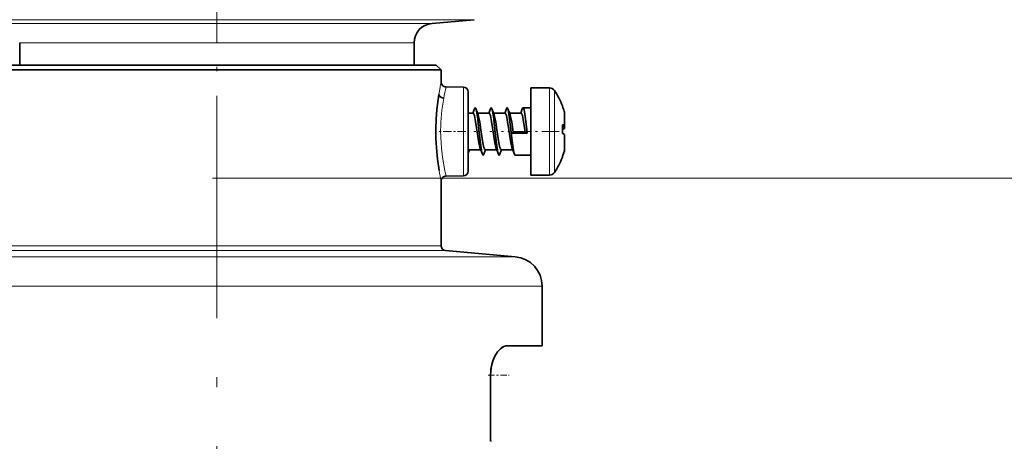
# Model space of a CAD drawing. Extents: x 0 to 420, y 0 to 297.
# Drawn here: x 142 to 192, y 141 to 163 of the extents above; entities that cross this region are included whole.
import ezdxf

# ---------------------------------------------------------------- set-up
doc = ezdxf.new("R2010")
doc.units = 0
doc.linetypes.add('DASHDOT', pattern=[18.5, 12, -3, 0.5, -3])

msp = doc.modelspace()

# ---------------------------------------------------------------- linework, layer by layer
at = {"color": 7, "linetype": 'DASHDOT', "lineweight": 13, "ltscale": 0.418866}
msp.add_line((151.585, 166.522), (151.585, 149.768), dxfattribs=at)
at = {"color": 7, "lineweight": 13}
for p, q in [((163.031, 162.636), (138.542, 162.636)), ((161.162, 162.449), (140.672, 162.449)), ((161.162, 162.449), (162.498, 162.449)), ((164.628, 162.636), (163.031, 162.636)), ((160.361, 161.453), (141.585, 161.453)), ((160.361, 161.453), (161.585, 161.453)), ((164.087, 154.708), (164.087, 159.212)), ((168.449, 156.079), (168.449, 159.176)), ((168.704, 156.132), (168.704, 159.041)), ((169.212, 157.286), (169.212, 157.935)), ((169.11, 157.21), (169.223, 157.232)), ((169.11, 157.152), (169.223, 157.17)), ((169.212, 156.568), (169.212, 156.808)), ((169.212, 156.028), (169.212, 156.568)), ((168.449, 154.745), (168.449, 156.079)), ((168.704, 154.879), (168.704, 156.132)), ((151.36, 154.585), (251.062, 154.585)), ((161.085, 154.585), (251.062, 154.585)), ((139.982, 150.915), (151.585, 150.915)), ((140.21, 151.164), (151.585, 151.164)), ((151.585, 151.164), (162.96, 151.164)), ((151.585, 150.915), (163.188, 150.915)), ((151.585, 150.606), (136.454, 150.606)), ((166.716, 150.606), (151.585, 150.606)), ((151.585, 149.112), (135.085, 149.112)), ((168.085, 149.112), (151.585, 149.112))]:
    msp.add_line(p, q, dxfattribs=at)
at = {"color": 7, "lineweight": 35}
for p, q in [((162.498, 162.449), (164.628, 162.636)), ((141.585, 161.453), (141.585, 160.335)), ((161.585, 161.453), (161.585, 160.335)), ((140.46, 160.335), (151.585, 160.335)), ((141.585, 160.335), (151.556, 160.335)), ((151.585, 160.335), (162.71, 160.335)), ((151.627, 160.335), (160.361, 160.335)), ((160.361, 160.335), (161.585, 160.335)), ((162.71, 160.335), (162.96, 160.085)), ((140.21, 160.085), (151.585, 160.085)), ((151.585, 160.085), (162.96, 160.085)), ((162.96, 159.47), (162.96, 160.085)), ((162.96, 159.47), (162.96, 159.469)), ((164.087, 159.212), (163.208, 159.22)), ((164.335, 154.958), (164.335, 158.962)), ((167.5, 156.079), (167.5, 159.176)), ((167.5, 159.176), (168.449, 159.176)), ((164.335, 157.883), (164.582, 157.883)), ((164.563, 157.894), (164.646, 158.111)), ((164.683, 158.16), (164.683, 158.16)), ((164.72, 158.111), (164.832, 157.822)), ((164.808, 157.883), (165.392, 157.883)), ((165.373, 157.894), (165.456, 158.111)), ((165.493, 158.16), (165.493, 158.16)), ((165.53, 158.111), (165.642, 157.822)), ((165.618, 157.883), (166.202, 157.883)), ((166.183, 157.894), (166.266, 158.111)), ((166.303, 158.16), (166.303, 158.16)), ((166.34, 158.111), (166.452, 157.822)), ((166.428, 157.883), (167.012, 157.883)), ((166.993, 157.894), (167.076, 158.111)), ((167.113, 158.16), (167.5, 158.16)), ((169.11, 158.255), (169.11, 158.259)), ((169.135, 158.186), (169.11, 158.255)), ((169.223, 157.28), (169.223, 157.85)), ((169.11, 157.297), (169.11, 156.924)), ((169.135, 157.295), (169.11, 157.297)), ((166.494, 157.069), (166.514, 156.883)), ((166.514, 156.883), (166.615, 156.901)), ((166.514, 156.883), (167.324, 156.883)), ((166.595, 157.044), (166.615, 156.901)), ((166.615, 156.901), (167.223, 156.901)), ((167.203, 157.044), (167.223, 156.901)), ((167.223, 156.901), (167.324, 156.883)), ((167.324, 156.883), (167.304, 157.069)), ((169.11, 157.21), (169.223, 157.232)), ((169.135, 157.076), (169.11, 157.066)), ((169.11, 156.924), (169.11, 156.855)), ((169.223, 157.232), (169.223, 157.28)), ((169.223, 157.232), (169.223, 157.17)), ((169.223, 157.122), (169.223, 157.17)), ((169.223, 156.6), (169.223, 156.798)), ((169.223, 156.114), (169.223, 156.6)), ((164.335, 155.86), (164.403, 156.038)), ((164.379, 156.037), (164.963, 156.037)), ((164.94, 156.098), (165.051, 155.809)), ((165.125, 155.809), (165.213, 156.038)), ((165.189, 156.037), (165.773, 156.037)), ((165.75, 156.098), (165.861, 155.809)), ((165.935, 155.809), (166.023, 156.038)), ((165.999, 156.037), (166.583, 156.037)), ((166.56, 156.098), (166.671, 155.809)), ((167.5, 154.745), (167.5, 156.079)), ((169.223, 156.113), (169.223, 156.071)), ((165.088, 155.76), (165.088, 155.76)), ((165.898, 155.76), (165.898, 155.76)), ((166.708, 155.76), (167.5, 155.76)), ((169.135, 155.776), (169.11, 155.705)), ((169.135, 155.735), (169.11, 155.666)), ((169.11, 155.705), (169.11, 155.661)), ((162.96, 154.451), (162.96, 154.451)), ((162.96, 151.164), (162.96, 154.45)), ((164.087, 154.708), (163.208, 154.7)), ((167.5, 154.745), (168.449, 154.745)), ((163.188, 150.915), (166.716, 150.606)), ((168.085, 146.085), (168.085, 149.112)), ((168.085, 146.085), (166.32, 146.085)), ((166.585, 146.085), (166.32, 146.085)), ((165.463, 141.233), (165.463, 144.585))]:
    msp.add_line(p, q, dxfattribs=at)
at = {"color": 7, "linetype": 'DASHDOT', "lineweight": 13, "ltscale": 0.034674}
msp.add_line((164.203, 156.96), (162.816, 156.96), dxfattribs=at)
at = {"color": 7, "linetype": 'DASHDOT', "lineweight": 13, "ltscale": 0.008786}
for p, q in [((164.617, 156.96), (164.968, 156.96)), ((165.427, 156.96), (165.778, 156.96))]:
    msp.add_line(p, q, dxfattribs=at)
at = {"color": 7, "linetype": 'DASHDOT', "lineweight": 13, "ltscale": 0.073132}
msp.add_line((168.947, 156.96), (166.022, 156.96), dxfattribs=at)
at = {"color": 7, "linetype": 'DASHDOT', "lineweight": 13}
msp.add_line((151.585, 91.985), (151.585, 154.305), dxfattribs=at)
at = {"color": 7, "linetype": 'DASHDOT', "lineweight": 13, "ltscale": 0.009266}
msp.add_line((151.585, 150.946), (151.585, 150.575), dxfattribs=at)
at = {"color": 7, "linetype": 'DASHDOT', "lineweight": 13, "ltscale": 0.026601}
msp.add_line((165.344, 144.585), (166.408, 144.585), dxfattribs=at)
at = {"color": 7, "linetype": 'DASHDOT', "lineweight": 13, "ltscale": 0.001537}
msp.add_line((165.458, 141.233), (165.519, 141.233), dxfattribs=at)
at = {"color": 7, "lineweight": 35}
for points in [[(162.859, 154.978), (162.777, 155.547), (162.721, 156.124), (162.696, 156.61), (162.692, 157.099), (162.708, 157.587), (162.744, 158.072), (162.842, 158.837)], [(162.842, 158.837), (162.859, 158.782), (162.896, 158.734), (163.014, 158.664), (163.087, 158.65)], [(164.582, 157.883), (164.589, 157.882), (164.604, 157.87), (164.619, 157.847), (164.647, 157.77), (164.691, 157.571), (164.773, 157.044)], [(164.683, 158.16), (164.679, 158.16), (164.67, 158.155), (164.662, 158.145), (164.646, 158.111)], [(164.72, 158.111), (164.704, 158.145), (164.696, 158.155), (164.688, 158.16), (164.683, 158.16)], [(164.874, 157.069), (164.796, 157.724), (164.733, 158.069), (164.711, 158.132), (164.7, 158.15), (164.689, 158.159), (164.683, 158.16)], [(164.874, 157.069), (164.797, 157.727), (164.747, 158.018), (164.72, 158.111)], [(164.832, 157.822), (164.861, 157.723), (164.917, 157.438), (164.975, 157.044)], [(165.392, 157.883), (165.399, 157.882), (165.414, 157.87), (165.429, 157.847), (165.457, 157.77), (165.501, 157.571), (165.583, 157.044)], [(165.493, 158.16), (165.489, 158.16), (165.48, 158.155), (165.472, 158.145), (165.456, 158.111)], [(165.53, 158.111), (165.514, 158.145), (165.506, 158.155), (165.498, 158.16), (165.493, 158.16)], [(165.684, 157.069), (165.606, 157.724), (165.543, 158.069), (165.521, 158.132), (165.51, 158.15), (165.499, 158.159), (165.493, 158.16)], [(165.684, 157.069), (165.607, 157.727), (165.557, 158.018), (165.53, 158.111)], [(165.642, 157.822), (165.671, 157.723), (165.727, 157.438), (165.785, 157.044)], [(166.202, 157.883), (166.209, 157.882), (166.224, 157.87), (166.239, 157.847), (166.267, 157.77), (166.311, 157.571), (166.393, 157.044)], [(166.303, 158.16), (166.299, 158.16), (166.29, 158.155), (166.282, 158.145), (166.266, 158.111)], [(166.494, 157.069), (166.416, 157.724), (166.353, 158.069), (166.331, 158.132), (166.32, 158.15), (166.309, 158.159), (166.303, 158.16)], [(166.34, 158.111), (166.324, 158.145), (166.316, 158.155), (166.308, 158.16), (166.303, 158.16)], [(166.494, 157.069), (166.417, 157.727), (166.367, 158.018), (166.34, 158.111)], [(166.452, 157.822), (166.481, 157.723), (166.537, 157.438), (166.595, 157.044)], [(167.012, 157.883), (167.019, 157.882), (167.034, 157.87), (167.049, 157.847), (167.077, 157.77), (167.121, 157.571), (167.203, 157.044)], [(167.113, 158.16), (167.109, 158.16), (167.1, 158.155), (167.092, 158.145), (167.076, 158.111)], [(167.304, 157.069), (167.226, 157.724), (167.163, 158.069), (167.141, 158.132), (167.13, 158.15), (167.119, 158.159), (167.113, 158.16)], [(164.773, 157.044), (164.871, 156.389), (164.925, 156.143), (164.94, 156.098)], [(164.975, 157.044), (165.073, 156.388), (165.127, 156.143), (165.153, 156.074), (165.166, 156.052), (165.18, 156.04), (165.189, 156.037)], [(165.583, 157.044), (165.681, 156.389), (165.735, 156.143), (165.75, 156.098)], [(165.785, 157.044), (165.883, 156.388), (165.937, 156.143), (165.963, 156.074), (165.976, 156.052), (165.99, 156.04), (165.999, 156.037)], [(166.393, 157.044), (166.491, 156.389), (166.545, 156.143), (166.56, 156.098)], [(165.051, 155.809), (165.028, 155.888), (164.984, 156.131), (164.938, 156.483)], [(165.088, 155.76), (165.081, 155.762), (165.076, 155.766), (165.066, 155.778), (165.052, 155.808), (165.023, 155.91), (164.994, 156.069), (164.939, 156.483)], [(165.861, 155.809), (165.838, 155.888), (165.794, 156.131), (165.748, 156.483)], [(165.898, 155.76), (165.891, 155.762), (165.886, 155.766), (165.876, 155.778), (165.862, 155.808), (165.833, 155.91), (165.804, 156.069), (165.749, 156.483)], [(166.671, 155.809), (166.648, 155.888), (166.604, 156.131), (166.558, 156.483)], [(164.335, 156.091), (164.354, 156.054), (164.364, 156.043), (164.374, 156.038), (164.379, 156.037)], [(165.088, 155.76), (165.084, 155.761), (165.075, 155.766), (165.067, 155.776), (165.051, 155.809)], [(165.125, 155.809), (165.109, 155.776), (165.101, 155.766), (165.093, 155.761), (165.088, 155.76)], [(165.898, 155.76), (165.894, 155.761), (165.885, 155.766), (165.877, 155.776), (165.861, 155.809)], [(165.935, 155.809), (165.919, 155.776), (165.911, 155.766), (165.903, 155.761), (165.898, 155.76)], [(166.708, 155.76), (166.704, 155.761), (166.695, 155.766), (166.687, 155.776), (166.671, 155.809)], [(166.32, 146.085), (166.232, 146.075), (166.143, 146.046), (165.972, 145.936), (165.819, 145.77), (165.687, 145.559), (165.582, 145.313), (165.493, 144.961), (165.463, 144.585)], [(165.864, 145.826), (166.041, 145.989), (166.135, 146.042), (166.231, 146.075), (166.32, 146.085)]]:
    msp.add_lwpolyline(points, dxfattribs=at)
at = {"color": 7, "lineweight": 13}
msp.add_lwpolyline([(163.208, 154.7), (163.146, 154.971), (163.026, 155.65), (162.972, 156.113), (162.938, 156.651), (162.933, 157.035)], dxfattribs=at)
at = {"color": 7, "lineweight": 35}
for centre, radius, start, end in [((162.585, 161.453), 1, 95, 180), ((163.209, 159.47), 0.249, 180.0706, 222.6913), ((163.21, 159.47), 0.25, 222.6381, 269.5101), ((164.085, 158.962), 0.25, 359.9987, 89.5013), ((168.449, 158.868), 0.308, 34.308, 90), ((165.654, 156.96), 3.692, 20.5986, 34.308), ((165.697, 156.993), 3.639, 15.0105, 19.1353), ((168.895, 157.85), 0.328, 359.9959, 15.0028), ((226.818, 163.561), 62.283, 185.98261, 186.52518), ((226.701, 163.547), 62.166, 185.98178, 186.52537), ((227.628, 163.561), 62.283, 185.98261, 186.52518), ((227.511, 163.547), 62.166, 185.98178, 186.52537), ((228.321, 163.547), 62.166, 185.98178, 186.52537), ((168.537, 155.482), 1.488, 63.032, 67.3519), ((169.049, 156.266), 1.033, 80.9176, 85.217), ((168.589, 158.33), 1.368, 293.5248, 297.0889), ((169.213, 157.274), 0.0117, 32.4934, 97.3445), ((169.207, 157.131), 0.0185, 285.6799, 332.9038), ((169.207, 156.79), 0.0185, 27.0962, 74.3201), ((165.6, 156.989), 3.738, 341.0573, 345.1091), ((165.697, 156.927), 3.639, 340.8747, 345.0018), ((168.891, 156.114), 0.332, 345.086, 359.97), ((168.894, 156.071), 0.329, 345.0098, 0.0043), ((165.654, 156.96), 3.692, 325.692, 339.4014), ((164.085, 154.958), 0.25, 270.4987, 0.0013), ((168.449, 155.053), 0.308, 270, 325.692), ((163.209, 154.451), 0.249, 137.3087, 179.9294), ((163.21, 154.451), 0.25, 90.4899, 137.3619), ((163.207, 151.164), 0.25, 179.9912, 264.9923), ((166.582, 149.112), 1.5, 359.9927, 84.9936), ((167.629, 144.609), 2.165, 159.4031, 172.9715)]:
    msp.add_arc(centre, radius, start, end, dxfattribs=at)
at = {"color": 7, "lineweight": 13}
for centre, radius, start, end in [((176.171, 156.676), 13.504, 168.0574, 169.276), ((163.21, 159.47), 0.25, 179.988, 222.6608), ((175.792, 156.759), 13.116, 169.3267, 170.8832), ((173.29, 156.794), 10.37, 166.4702, 169.6856), ((172.387, 156.946), 9.454, 169.6112, 179.4594), ((175.741, 157.156), 13.065, 189.5978, 191.951)]:
    msp.add_arc(centre, radius, start, end, dxfattribs=at)

doc.saveas('drawing.dxf')
